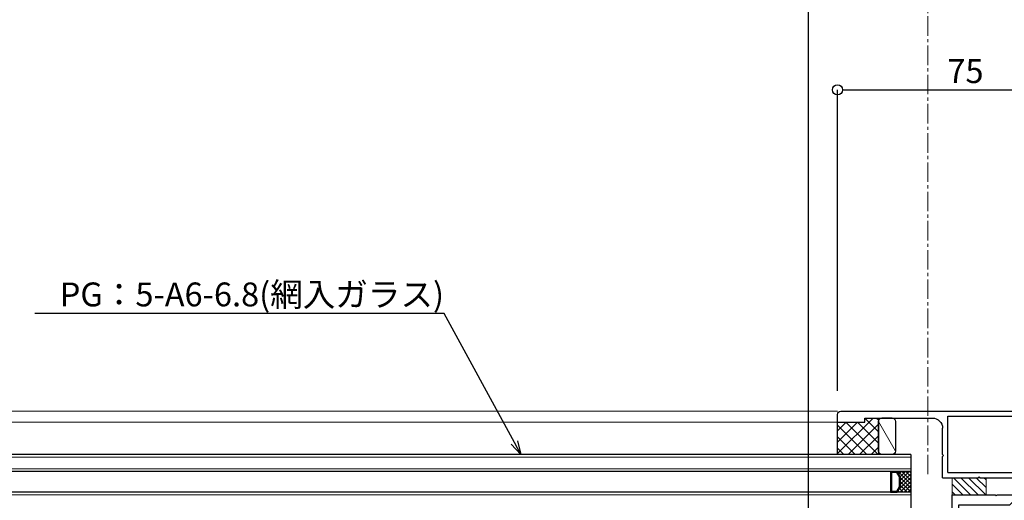
# Model space of a CAD drawing. Units: millimetres. Extents: x -12289 to 909215, y -2748 to 52629.
# Drawn here: x 13418 to 13707, y 6972 to 7112 of the extents above; entities that cross this region are included whole.
import ezdxf
from ezdxf import colors
from ezdxf.entities.mleader import LeaderData, LeaderLine
from ezdxf.math import Vec2, Vec3

# ---------------------------------------------------------------- set-up
doc = ezdxf.new("R2010")
doc.units = ezdxf.units.MM
doc.header["$LTSCALE"] = 0.3
doc.header["$PDMODE"] = 33
doc.header["$PDSIZE"] = 5
doc.linetypes.add('CENTER2', pattern=[28.575, 19.05, -3.175, 3.175, -3.175])
doc.layers.get('0').update_dxf_attribs({"lineweight": 9})
doc.layers.get('Defpoints').update_dxf_attribs({"lineweight": 9})
for name, color, linetype, lineweight in [('ガラス01', 140, 'Continuous', 25), ('ガラス02', 141, 'Continuous', 9), ('コーキング01', 40, 'Continuous', 25), ('コーキング02', 41, 'Continuous', 9), ('テキスト @ 2', 50, 'Continuous', 9), ('ハッチング', 7, 'Continuous', 9), ('パーツ02', 121, 'Continuous', 9), ('中心線', 210, 'CENTER2', 9), ('型材01', 3, 'Continuous', 25), ('型材02', 71, 'Continuous', 9), ('寸法', 10, 'Continuous', 9), ('寸法 @ 2', 10, 'Continuous', 9)]:
    doc.layers.add(name, color=color, linetype=linetype, lineweight=lineweight)
doc.styles.add('TGK-text', font='txt', dxfattribs={"height": 3.5})
doc.dimstyles.new('T-dim', dxfattribs={"dimtxt": 3.5, "dimasz": 1.5, "dimexe": 0, "dimexo": 3, "dimgap": 1, "dimtad": 1, "dimdec": 1, "dimdsep": 46, "dimtxsty": 'TGK-text', "dimblk": 'DOTBLANK', "dimcen": 0, "dimclrt": 2, "dimazin": 2, "dimtfac": 1, "dimtdec": 1, "dimtix": 1, "dimtmove": 2, "dimatfit": 3, "dimldrblk": 'OPEN30', "dimfxl": 1, "dimtolj": 1, "dimtzin": 0, "dimarcsym": 0})

# ---------------------------------------------------------------- blocks, each defined once
blk = doc.blocks.new('TK-1142S')
at = {"layer": '型材01'}
blk.add_lwpolyline([(24.1, -92), (18.2, -92), (18.2, -92.5, -0.414214), (17.7, -93, -0.414214), (17.2, -92.5), (17.2, -92), (0, -92), (0, -90), (3.2, -90), (3.2, -83.8), (3.5, -83.5), (3.2, -83.2), (3.2, -63.8), (3.5, -63.5), (3.2, -63.2), (3.2, -36.5), (0, -36.5), (0, 0), (12.6, 0), (12.9, -0.3), (13.2, 0), (28.2, 0), (28.2, -90), (36.2, -90), (36.2, -109, -0.414214), (35.2, -110, -0.414214), (34.2, -109), (34.2, -92), (25.1, -92), (25.1, -92.5, -0.414214), (24.6, -93, -0.414214), (24.1, -92.5)], format="xyb", close=True, dxfattribs=at)
blk.add_lwpolyline([(26.2, -90), (5.2, -90), (5.2, -87.5), (6.2, -86.5), (6.2, -80.5), (5.2, -79.5), (5.2, -67.5), (6.2, -66.5), (6.2, -60.5), (5.2, -59.5), (5.2, -34.5), (2, -34.5), (2, -22), (6.2, -22), (6.2, -20), (2, -20), (2, -3), (16.9, -3), (17.9, -2), (26.2, -2)], close=True, dxfattribs=at)
blk = doc.blocks.new('TK-1167')
at = {"layer": '型材01', "linetype": 'ByBlock'}
for p, q in [((60.8, 24.5), (-10.2, 24.5)), ((61.8, 21.3), (61.8, 23.5)), ((-13.2, 19.5), (-13.2, 21.5)), ((-11.7, 19.5), (-11.7, 21.5)), ((-8.5, 23), (-10.2, 23)), ((-8.5, -11.7), (-8.5, 23)), ((-7, 6.5), (-7, 23)), ((29.5, 23), (-7, 23)), ((29.5, 6.5), (29.5, 23)), ((53.8, 22.5), (34, 22.5)), ((53.8, 21.3), (53.8, 22.5)), ((61.8, 21.3), (53.8, 21.3)), ((-11.7, 19.5), (-13.2, 19.5)), ((31, 11.8), (31, 19.5)), ((30.7, 11.5), (31, 11.8)), ((30.7, 11.5), (31, 11.2)), ((31, 5), (31, 11.2)), ((29.5, 6.5), (-7, 6.5)), ((-7, 0), (-7, 5)), ((7.45, 5), (-7, 5)), ((7.75, 5.3), (7.45, 5)), ((7.75, 5.3), (8.05, 5)), ((19.95, 5), (8.05, 5)), ((20.25, 5.3), (19.95, 5)), ((20.25, 5.3), (20.55, 5)), ((31, 5), (20.55, 5)), ((0, 0), (-7, 0)), ((0, -17), (0, 0)), ((-7, -25.5), (-7, -1.5)), ((-1.5, -1.5), (-7, -1.5)), ((-1.5, -11.7), (-1.5, -1.5)), ((-8.2, -12), (-8.5, -11.7)), ((-8.2, -12), (-8.5, -12.3)), ((-8.5, -25.5), (-8.5, -12.3)), ((-1.2, -12), (-1.5, -11.7)), ((-1.2, -12), (-1.5, -12.3)), ((-1.5, -17), (-1.5, -12.3)), ((0, -17), (-1.5, -17)), ((-7, -25.5), (-8.5, -25.5))]:
    blk.add_line(p, q, dxfattribs=at)
for centre, radius, start, end in [((-10.2, 21.5), 3, 90, 180), ((60.8, 23.5), 1, 0, 90), ((-10.2, 21.5), 1.5, 90, 180), ((34, 19.5), 3, 90, 180)]:
    blk.add_arc(centre, radius, start, end, dxfattribs=at)
blk = doc.blocks.new('断熱材平5mm')
at = {"layer": 'ハッチング', "transparency": 33554687}
h = blk.add_hatch(dxfattribs=at)
h.set_pattern_fill('ANSI31', color=256, scale=0.5)
h.paths.add_polyline_path([(-5, 0), (5, 0), (5, 5), (-5, 5)])
at = {"layer": 'パーツ02', "linetype": 'ByBlock'}
blk.add_lwpolyline([(-5, 0), (5, 0), (5, 5), (-5, 5)], close=True, dxfattribs=at)
blk = doc.blocks.new('_DotBlank')
at = {"color": 0, "linetype": 'ByBlock', "lineweight": -2}
blk.add_line((-0.5, 0), (-1, 0), dxfattribs=at)
blk.add_circle((0, 0), 0.5, dxfattribs=at)
blk = doc.blocks.new('*D509')
at = {"layer": 'Defpoints', "color": 0, "transparency": 16777216}
for p in [(13784.69, 7342.67), (13684.69, 7156.13), (13784.69, 6808.16)]:
    blk.add_point(p, dxfattribs=at)
at = {"layer": '寸法', "color": 0, "lineweight": -2, "transparency": 16777216}
for p, q in [((13684.69, 7162.13), (13684.69, 7342.67)), ((13687.69, 7342.67), (13781.69, 7342.67)), ((13784.69, 6814.16), (13784.69, 7342.67))]:
    blk.add_line(p, q, dxfattribs=at)
at = {"layer": '寸法', "color": 0, "lineweight": -2, "transparency": 16777216, "xscale": 3, "yscale": 3, "zscale": 3, "rotation": 180}
blk.add_blockref('_DotBlank', (13684.69, 7342.67), dxfattribs=at)
at = {"layer": '寸法', "color": 0, "lineweight": -2, "transparency": 16777216, "xscale": 3, "yscale": 3, "zscale": 3}
blk.add_blockref('_DotBlank', (13784.69, 7342.67), dxfattribs=at)
at = {"layer": '寸法', "color": 2, "transparency": 16777216, "insert": (13734.69, 7348.17), "char_height": 7, "attachment_point": 5, "style": 'TGK-text'}
blk.add_mtext('\\A1;100', dxfattribs=at)
blk = doc.blocks.new('_Open30')
at = {"color": 0, "linetype": 'ByBlock', "lineweight": -2}
for p, q in [((-1, 0.268), (0, 0)), ((0, 0), (-1, -0.268)), ((0, 0), (-1, 0))]:
    blk.add_line(p, q, dxfattribs=at)
blk = doc.blocks.new('*D511')
at = {"layer": 'Defpoints', "color": 0, "transparency": 16777216}
for p in [(13784.69, 7363.76), (12684.69, 6808.16), (13784.69, 6808.16)]:
    blk.add_point(p, dxfattribs=at)
at = {"layer": '寸法', "color": 0, "lineweight": -2, "transparency": 16777216}
for p, q in [((12684.69, 6814.16), (12684.69, 7363.76)), ((12687.69, 7363.76), (13781.69, 7363.76)), ((13784.69, 6814.16), (13784.69, 7363.76))]:
    blk.add_line(p, q, dxfattribs=at)
at = {"layer": '寸法', "color": 0, "lineweight": -2, "transparency": 16777216, "xscale": 3, "yscale": 3, "zscale": 3, "rotation": 180}
blk.add_blockref('_DotBlank', (12684.69, 7363.76), dxfattribs=at)
at = {"layer": '寸法', "color": 0, "lineweight": -2, "transparency": 16777216, "xscale": 3, "yscale": 3, "zscale": 3}
blk.add_blockref('_DotBlank', (13784.69, 7363.76), dxfattribs=at)
at = {"layer": '寸法', "color": 2, "transparency": 16777216, "insert": (13234.69, 7369.88), "char_height": 7, "attachment_point": 5, "style": 'TGK-text'}
blk.add_mtext('\\A1;本体外形寸法', dxfattribs=at)
blk = doc.blocks.new('*D513')
at = {"layer": 'Defpoints', "color": 0, "transparency": 16777216}
for p in [(13649.69, 7320.24), (12819.69, 6824.56), (13649.69, 6821.16)]:
    blk.add_point(p, dxfattribs=at)
at = {"layer": '寸法', "color": 0, "lineweight": -2, "transparency": 16777216}
for p, q in [((12819.69, 6830.56), (12819.69, 7320.24)), ((12822.69, 7320.24), (13646.69, 7320.24)), ((13649.69, 6827.16), (13649.69, 7320.24))]:
    blk.add_line(p, q, dxfattribs=at)
at = {"layer": '寸法', "color": 0, "lineweight": -2, "transparency": 16777216, "xscale": 3, "yscale": 3, "zscale": 3, "rotation": 180}
blk.add_blockref('_DotBlank', (12819.69, 7320.24), dxfattribs=at)
at = {"layer": '寸法', "color": 0, "lineweight": -2, "transparency": 16777216, "xscale": 3, "yscale": 3, "zscale": 3}
blk.add_blockref('_DotBlank', (13649.69, 7320.24), dxfattribs=at)
at = {"layer": '寸法', "color": 2, "transparency": 16777216, "insert": (13234.69, 7326.36), "char_height": 7, "attachment_point": 5, "style": 'TGK-text'}
blk.add_mtext('\\A1;有効開口寸法', dxfattribs=at)
blk = doc.blocks.new('*D514')
at = {"layer": 'Defpoints', "color": 0, "transparency": 16777216}
for p in [(13684.69, 7320.24), (13684.69, 7156.13), (13649.69, 6821.16)]:
    blk.add_point(p, dxfattribs=at)
at = {"layer": '寸法', "color": 0, "lineweight": -2, "transparency": 16777216}
for p, q in [((13649.69, 6827.16), (13649.69, 7320.24)), ((13652.69, 7320.24), (13681.69, 7320.24)), ((13684.69, 7162.13), (13684.69, 7320.24))]:
    blk.add_line(p, q, dxfattribs=at)
at = {"layer": '寸法', "color": 0, "lineweight": -2, "transparency": 16777216, "xscale": 3, "yscale": 3, "zscale": 3, "rotation": 180}
blk.add_blockref('_DotBlank', (13649.69, 7320.24), dxfattribs=at)
at = {"layer": '寸法', "color": 0, "lineweight": -2, "transparency": 16777216, "xscale": 3, "yscale": 3, "zscale": 3}
blk.add_blockref('_DotBlank', (13684.69, 7320.24), dxfattribs=at)
at = {"layer": '寸法', "color": 2, "transparency": 16777216, "insert": (13667.19, 7325.74), "char_height": 7, "attachment_point": 5, "style": 'TGK-text'}
blk.add_mtext('\\A1;35', dxfattribs=at)
blk = doc.blocks.new('*D480')
at = {"layer": 'Defpoints', "color": 0, "transparency": 16777216}
for p in [(13733.19, 7091.89), (13658.19, 6997.66), (13733.19, 6997.66)]:
    blk.add_point(p, dxfattribs=at)
at = {"layer": '寸法', "color": 0, "lineweight": -2, "transparency": 16777216}
for p, q in [((13658.19, 7003.66), (13658.19, 7091.89)), ((13661.19, 7091.89), (13730.19, 7091.89)), ((13733.19, 7003.66), (13733.19, 7091.89))]:
    blk.add_line(p, q, dxfattribs=at)
at = {"layer": '寸法', "color": 0, "lineweight": -2, "transparency": 16777216, "xscale": 3, "yscale": 3, "zscale": 3, "rotation": 180}
blk.add_blockref('_DotBlank', (13658.19, 7091.89), dxfattribs=at)
at = {"layer": '寸法', "color": 0, "lineweight": -2, "transparency": 16777216, "xscale": 3, "yscale": 3, "zscale": 3}
blk.add_blockref('_DotBlank', (13733.19, 7091.89), dxfattribs=at)
at = {"layer": '寸法', "color": 2, "transparency": 16777216, "insert": (13695.69, 7097.39), "char_height": 7, "attachment_point": 5, "style": 'TGK-text'}
blk.add_mtext('\\A1;75', dxfattribs=at)
blk = doc.blocks.new('*U305')
at = {"layer": 'ハッチング', "linetype": 'ByBlock'}
h = blk.add_hatch(dxfattribs=at)
h.set_pattern_fill('ANSI37', color=256, scale=0.25)
h.set_pattern_definition([(45, (0, 6.8), (-0.56127, 0.56127), []), (135, (0, 6.8), (-0.56127, -0.56127), [])])
h.paths.add_polyline_path([(0, 6.8), (4, 6.8), (3, 8.3), (3, 11.3), (4, 12.8), (0, 12.8)])
at = {"layer": 'ガラス01', "linetype": 'ByBlock'}
for p, q in [((0, 17.8), (420, 17.8)), ((0, 17.8), (0, 12.8)), ((0, 12.8), (420, 12.8)), ((0, 6.8), (0, 0)), ((0, 6.8), (420, 6.8))]:
    blk.add_line(p, q, dxfattribs=at)
blk.add_lwpolyline([(4, 12.8), (0, 12.8), (0, 6.8), (4, 6.8)], dxfattribs=at)
for points in [[(4, 6.8), (3, 8.3), (3, 11.3), (4, 12.8), (6, 12.8), (6, 6.8)], [(4.16, 7.1), (3.3, 8.39), (3.3, 11.21), (4.16, 12.5), (5.7, 12.5), (5.7, 7.1)]]:
    blk.add_lwpolyline(points, close=True, dxfattribs=at)
at = {"layer": 'ガラス02', "linetype": 'ByBlock'}
for p, q in [((0, 17), (420, 17)), ((0, 13.6), (420, 13.6)), ((0, 6), (420, 6))]:
    blk.add_line(p, q, dxfattribs=at)
blk = doc.blocks.new('*U1221')
at = {"layer": 'ハッチング', "linetype": 'ByBlock', "transparency": 33554687}
h = blk.add_hatch(dxfattribs=at)
h.set_pattern_fill('ANSI37', color=256, scale=0.75)
h.set_pattern_definition([(45, (12281.6045, -3504.054), (-1.68379802, 1.68379802), []), (135, (12281.6045, -3504.054), (-1.68379802, -1.68379802), [])])
h.paths.add_polyline_path([(-12, 1.19), (-12, -9.51), (0, -9.5), (0, 0), (-8, 0), (-8, 1.2)])
at = {"layer": 'コーキング01', "linetype": 'ByBlock'}
blk.add_lwpolyline([(-16, -9.48), (-13, -9.49, 0.414214), (-12, -8.49), (-12, 0.21, 0.414214), (-13, 1.21), (-16, 1.22, 0.414214), (-17, 0.22), (-17, -8.48, 0.414214)], format="xyb", close=True, dxfattribs=at)
blk.add_lwpolyline([(0, -9.5), (0, 0), (-8, 0), (-8, 1.2), (-12, 1.19), (-12, -9.51), (0, -9.5)], dxfattribs=at)
at = {"layer": 'コーキング02', "linetype": 'ByBlock'}
blk.add_line((-17, -8.48), (-12, 0.21), dxfattribs=at)

msp = doc.modelspace()

# ---------------------------------------------------------------- linework, layer by layer
at = {"layer": '中心線'}
msp.add_line((13684.69, 6979.16), (13684.69, 7156.13), dxfattribs=at)
at = {"layer": '型材02'}
for p, q in [((13658.19, 6997.66), (13259.69, 6997.66)), ((13658.19, 6994.46), (13259.69, 6994.46))]:
    msp.add_line(p, q, dxfattribs=at)

# ---------------------------------------------------------------- block references
at = {"layer": 'ガラス01', "xscale": -1}
msp.add_blockref('*U305', (13679.69, 6967.16), dxfattribs=at)
at = {"layer": 'コーキング01', "xscale": -1}
msp.add_blockref('*U1221', (13658.19, 6994.46), dxfattribs=at)
at = {"layer": 'パーツ02', "xscale": -1}
msp.add_blockref('断熱材平5mm', (13696.79, 6973.16), dxfattribs=at)
at = {"layer": '型材01', "xscale": -1}
msp.add_blockref('TK-1167', (13719.99, 6973.16), dxfattribs=at)
at = {"layer": '型材01'}
msp.add_blockref('TK-1142S', (13691.79, 6973.16), dxfattribs=at)

# ---------------------------------------------------------------- dimensions: what is measured, and where the dimension line sits
at = {"layer": '寸法 @ 2'}
for base, p1, p2, text, picture, middle in [((13784.69, 7363.76), (12684.69, 6808.16), (13784.69, 6808.16), '本体外形寸法', '*D511', (13234.69, 7369.88)), ((13649.69, 7320.24), (12819.69, 6824.56), (13649.69, 6821.16), '有効開口寸法', '*D513', (13234.69, 7326.36))]:
    dim = msp.add_linear_dim(base=base, p1=p1, p2=p2, text=text, dimstyle='T-dim', override={"dimscale": 2, "dimtix": 1, "dimtofl": 1, "dimtmove": 2, "dimatfit": 3}, dxfattribs=at)
    dim.commit()
    dim.dimension.update_dxf_attribs({"geometry": picture, "text_midpoint": middle})
for base, p1, p2, picture, middle in [((13784.69, 7342.67), (13684.69, 7156.13), (13784.69, 6808.16), '*D509', (13734.69, 7348.17)), ((13684.69, 7320.24), (13649.69, 6821.16), (13684.69, 7156.13), '*D514', (13667.19, 7325.74)), ((13733.19, 7091.89), (13658.19, 6997.66), (13733.19, 6997.66), '*D480', (13695.69, 7097.39))]:
    dim = msp.add_linear_dim(base=base, p1=p1, p2=p2, dimstyle='T-dim', override={"dimscale": 2, "dimtix": 1, "dimtofl": 1, "dimtmove": 2, "dimatfit": 3}, dxfattribs=at)
    dim.commit()
    dim.dimension.update_dxf_attribs({"geometry": picture, "text_midpoint": middle})

# ---------------------------------------------------------------- leaders
at = {"layer": 'テキスト @ 2'}
ml = msp.add_multileader_mtext('Standard', dxfattribs=at)
ml.set_content('PG：5-A6-6.8(網入ガラス)', color=2, style='TGK-text')
ml.set_leader_properties()
ml.set_arrow_properties(name='OPEN30')
ml.build(insert=Vec2(0, 0))
ml.multileader.update_dxf_attribs({"text_left_attachment_type": 5, "text_right_attachment_type": 5, "dogleg_length": 3, "scale": 2})
ctx = ml.context
ctx.base_point, ctx.scale, ctx.char_height, ctx.landing_gap_size, ctx.plane_origin = Vec3(13429.97, 7026.33), 2, 7, 0.18, Vec3(13565.35, 6984.96)
ctx.left_attachment, ctx.right_attachment = 5, 5
notes = []
notes.append((ctx, [(0, (1, 1, 0), (13542.86, 7026.33), (-1, 0), 6, [(0, [(13565.35, 6984.96)], 0, [])])]))
ctx.mtext.insert, ctx.mtext.flow_direction = Vec3(13430.15, 7035.4), 5
for ctx, leaders in notes:
    for number, flags, end, landing, length, lines in leaders:
        leader = LeaderData()
        leader.index, (leader.has_last_leader_line, leader.has_dogleg_vector, leader.attachment_direction) = number, flags
        leader.last_leader_point, leader.dogleg_vector, leader.dogleg_length = Vec3(end), Vec3(landing), length
        for number, points, colour, breaks in lines:
            line = LeaderLine()
            line.index, line.vertices, line.color, line.breaks = number, Vec3.list(points), colors.encode_raw_color(colour), breaks
            leader.lines.append(line)
        ctx.leaders.append(leader)

doc.saveas('drawing.dxf')
